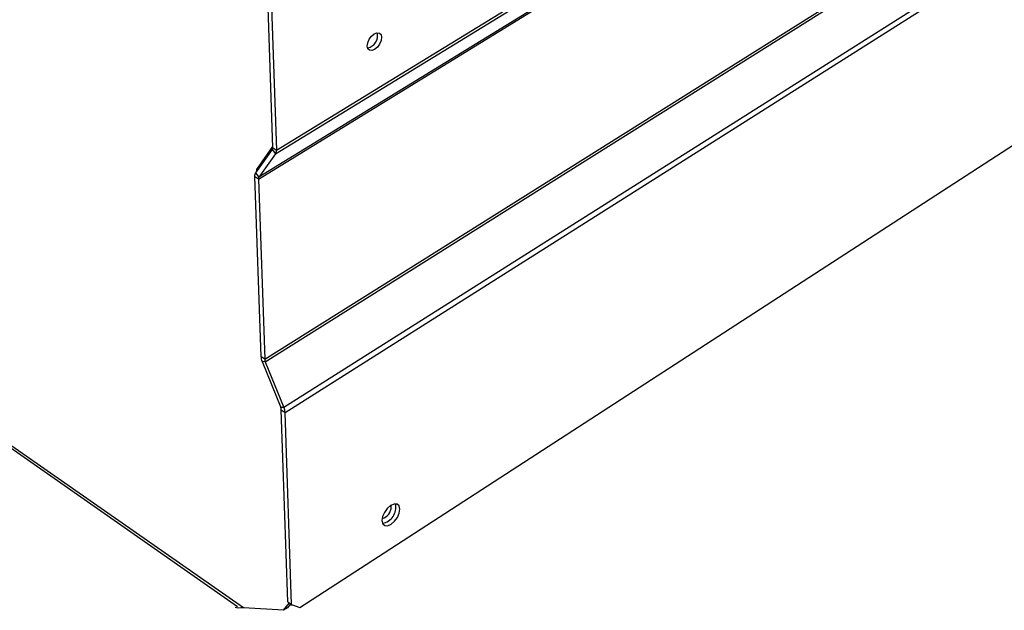
# Model space of a CAD drawing. Extents: x 34 to 1162, y 29 to 806.
# Drawn here: x 915 to 1025, y 233 to 299 of the extents above; entities that cross this region are included whole.
import ezdxf

# ---------------------------------------------------------------- set-up
doc = ezdxf.new("R2010")
doc.units = 0
doc.header["$LTSCALE"] = 4
doc.layers.get('0').update_dxf_attribs({"linetype": 'CONTINUOUS'})

msp = doc.modelspace()

# ---------------------------------------------------------------- linework, layer by layer
at = {"color": 7, "linetype": 'CONTINUOUS'}
for p, q in [((943.752, 284.452), (1139.559, 404.43)), ((943.852, 284.869), (1139.712, 404.833)), ((941.849, 281.64), (1137.208, 401.557)), ((1137.284, 401.758), (941.899, 281.847)), ((942.547, 261.495), (1135.655, 382.674)), ((942.613, 261.218), (1135.693, 382.42)), ((1137.339, 377.845), (944.699, 256.093)), ((944.829, 255.54), (1137.415, 377.339)), ((946.475, 233.75), (1134.967, 355.83)), ((942.219, 320.872), (943.418, 285.154)), ((942.661, 320.591), (943.852, 284.869)), ((940.161, 233.7), (860.883, 288.996)), ((861.86, 288.036), (939.504, 233.863)), ((943.369, 284.946), (941.517, 282.339)), ((943.416, 285.262), (941.613, 282.723)), ((943.752, 284.452), (941.899, 281.847)), ((943.369, 284.946), (943.752, 284.452)), ((943.418, 285.154), (943.852, 284.869)), ((941.517, 282.339), (941.899, 281.847)), ((941.947, 282.928), (941.613, 282.723)), ((941.613, 282.723), (941.622, 282.477)), ((941.849, 281.64), (941.419, 281.925)), ((941.419, 281.925), (942.122, 261.783)), ((941.849, 281.64), (942.547, 261.495)), ((942.547, 261.495), (942.122, 261.783)), ((942.253, 261.228), (944.339, 256.106)), ((942.613, 261.218), (942.253, 261.228)), ((942.613, 261.218), (944.699, 256.093)), ((944.699, 256.093), (944.339, 256.106)), ((944.404, 255.829), (944.829, 255.54)), ((945.124, 234.383), (944.404, 255.829)), ((945.544, 234.091), (944.829, 255.54)), ((956.7, 245.012), (956.68, 245.156)), ((944.662, 233.426), (940.161, 233.7)), ((944.662, 233.426), (945.302, 234.255)), ((945.112, 233.717), (944.662, 233.426)), ((945.446, 234.151), (945.112, 233.717)), ((945.124, 234.383), (945.544, 234.091)), ((945.352, 234.02), (945.775, 233.995)), ((945.544, 234.091), (946.475, 233.75))]:
    msp.add_line(p, q, dxfattribs=at)
at = {"color": 7, "linetype": 'CONTINUOUS', "flags": 128}
for points in [[(954.844, 296.13), (954.534, 296.008), (954.267, 296.036), (954.084, 296.21), (954.014, 296.505), (954.067, 296.874), (954.234, 297.262), (954.491, 297.609), (954.799, 297.863), (955.109, 297.985), (955.376, 297.956), (955.558, 297.781), (955.628, 297.487), (955.575, 297.118), (955.407, 296.731), (955.151, 296.384), (954.844, 296.13)], [(956.634, 245.137), (956.253, 244.81), (955.933, 244.374), (955.725, 243.896), (955.659, 243.448), (955.746, 243.098), (955.972, 242.901), (956.303, 242.885), (956.688, 243.053), (957.069, 243.38), (957.388, 243.815), (957.596, 244.292), (957.662, 244.74), (957.576, 245.089), (957.35, 245.288), (957.02, 245.304), (956.634, 245.137)]]:
    msp.add_lwpolyline(points, dxfattribs=at)
at = {"color": 7, "linetype": 'CONTINUOUS'}
for centre, radius, start, end in [((953.73, 297.7), 1.454, 282.9291, 11.54965), ((943.079, 285.125), 0.341, 328.24632, 4.91858), ((943.174, 284.811), 0.681, 328.20512, 4.90944), ((942.091, 281.984), 0.675, 148.27244, 185.01869), ((942.185, 281.67), 0.337, 148.23544, 185.00645), ((943.778, 261.88), 1.659, 183.35492, 203.13899), ((943.375, 261.544), 0.829, 183.34141, 203.13582), ((943.581, 255.782), 0.824, 3.3026, 23.15277), ((943.185, 255.446), 1.647, 3.28734, 23.15191), ((955.338, 245.001), 1.362, 285.12253, 0.4577), ((955.42, 244.936), 1.805, 279.58331, 12.07528)]:
    msp.add_arc(centre, radius, start, end, dxfattribs=at)
msp.add_ellipse((941.059, 234.279), major_axis=(1.884, 0.416), ratio=0.2018348, start_param=3.3555499, end_param=4.2144921, dxfattribs=at)

doc.saveas('drawing.dxf')
